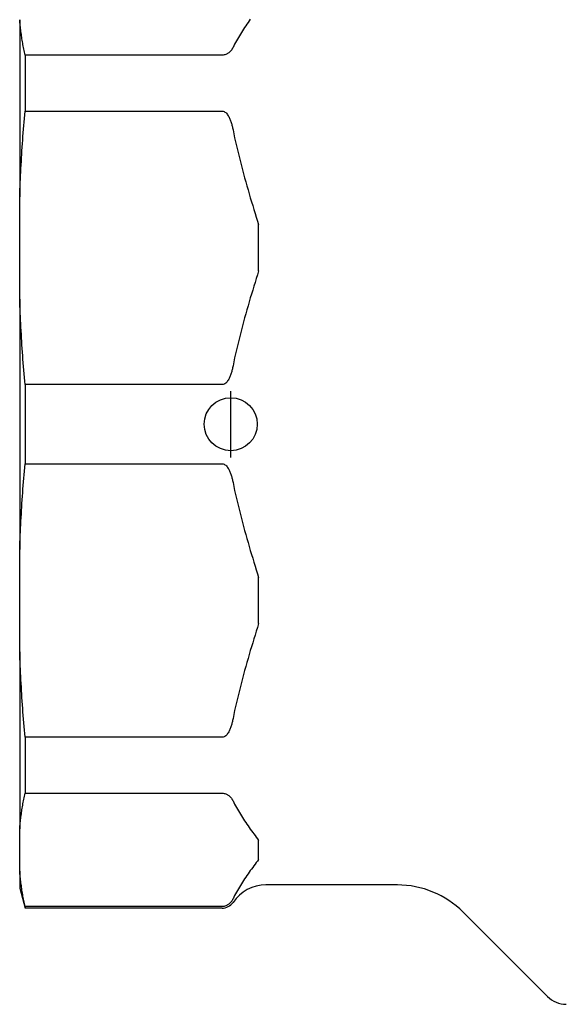
# Model space of a CAD drawing. Units: inches. Extents: x 5168 to 13515, y 3574 to 7469.
# Drawn here: x 12169 to 12210, y 3759 to 3834 of the extents above; entities that cross this region are included whole.
import ezdxf

# ---------------------------------------------------------------- set-up
doc = ezdxf.new("R2010")
doc.units = ezdxf.units.IN
doc.header["$MEASUREMENT"] = 0
doc.layers.add('DETAIL', color=2, linetype='Continuous')
doc.layers.add('ORIGIN', color=6, linetype='Continuous')

msp = doc.modelspace()

# ---------------------------------------------------------------- linework, layer by layer
at = {"layer": 'DETAIL'}
for p, q in [((12168.723, 3833.609), (12168.723, 3820.259)), ((12169.125, 3830.934), (12169.125, 3826.717)), ((12183.966, 3830.934), (12169.125, 3830.934)), ((12169.125, 3826.717), (12183.966, 3826.717)), ((12168.723, 3812.543), (12168.723, 3820.259)), ((12186.723, 3814.663), (12186.723, 3818.138)), ((12168.723, 3812.543), (12168.723, 3793.662)), ((12169.125, 3806.085), (12169.125, 3800.121)), ((12183.966, 3806.085), (12169.125, 3806.085)), ((12169.125, 3800.121), (12183.966, 3800.121)), ((12168.723, 3785.946), (12168.723, 3793.662)), ((12186.723, 3788.067), (12186.723, 3791.542)), ((12168.723, 3785.946), (12168.723, 3772.596)), ((12169.125, 3779.488), (12169.125, 3775.271)), ((12183.966, 3779.488), (12169.125, 3779.488)), ((12169.125, 3775.271), (12183.966, 3775.271)), ((12168.723, 3769.4), (12168.723, 3772.596)), ((12186.723, 3770.278), (12186.723, 3771.717)), ((12168.723, 3769.4), (12168.723, 3768.103)), ((12168.723, 3768.103), (12169.125, 3766.603)), ((12197.174, 3768.353), (12187.273, 3768.353)), ((12169.125, 3766.725), (12169.125, 3766.603)), ((12183.966, 3766.725), (12169.125, 3766.725)), ((12183.966, 3766.603), (12169.125, 3766.603)), ((12202.124, 3766.302), (12208.488, 3759.938))]:
    msp.add_line(p, q, dxfattribs=at)
at = {"layer": 'DETAIL', "flags": 128}
for points in [[(12169.125, 3830.934), (12169.101, 3831.048), (12169.078, 3831.162), (12169.055, 3831.276), (12169.033, 3831.389), (12169.011, 3831.502), (12168.99, 3831.615), (12168.97, 3831.727), (12168.95, 3831.839), (12168.931, 3831.951), (12168.913, 3832.063), (12168.895, 3832.175), (12168.878, 3832.286), (12168.862, 3832.397), (12168.846, 3832.508), (12168.831, 3832.619), (12168.817, 3832.729), (12168.803, 3832.84), (12168.79, 3832.95), (12168.777, 3833.06), (12168.765, 3833.17), (12168.754, 3833.28), (12168.743, 3833.39), (12168.733, 3833.5), (12168.723, 3833.609)], [(12186.098, 3833.642), (12186.01, 3833.519), (12185.923, 3833.396), (12185.837, 3833.272), (12185.752, 3833.148), (12185.668, 3833.023), (12185.585, 3832.898), (12185.504, 3832.773), (12185.424, 3832.648), (12185.346, 3832.523), (12185.27, 3832.397), (12185.195, 3832.272), (12185.122, 3832.146), (12185.052, 3832.02), (12184.983, 3831.895), (12184.917, 3831.769), (12184.854, 3831.644), (12184.793, 3831.518)], [(12184.793, 3831.518), (12184.779, 3831.489), (12184.764, 3831.46), (12184.748, 3831.431), (12184.731, 3831.402), (12184.713, 3831.374), (12184.695, 3831.346), (12184.675, 3831.318), (12184.654, 3831.29), (12184.632, 3831.263), (12184.609, 3831.235), (12184.584, 3831.209), (12184.557, 3831.182), (12184.529, 3831.156), (12184.499, 3831.13), (12184.466, 3831.105), (12184.429, 3831.079), (12184.388, 3831.053), (12184.343, 3831.027), (12184.294, 3831.004), (12184.241, 3830.983), (12184.183, 3830.964), (12184.116, 3830.948), (12184.044, 3830.938), (12183.966, 3830.934)], [(12168.723, 3820.259), (12168.733, 3820.524), (12168.743, 3820.789), (12168.754, 3821.054), (12168.765, 3821.319), (12168.777, 3821.585), (12168.79, 3821.851), (12168.803, 3822.117), (12168.817, 3822.384), (12168.831, 3822.651), (12168.846, 3822.918), (12168.862, 3823.186), (12168.878, 3823.454), (12168.895, 3823.723), (12168.913, 3823.992), (12168.931, 3824.262), (12168.95, 3824.532), (12168.97, 3824.803), (12168.99, 3825.074), (12169.011, 3825.346), (12169.033, 3825.619), (12169.055, 3825.893), (12169.078, 3826.167), (12169.101, 3826.442), (12169.125, 3826.717)], [(12183.966, 3826.717), (12184.044, 3826.708), (12184.116, 3826.683), (12184.183, 3826.645), (12184.241, 3826.601), (12184.294, 3826.549), (12184.343, 3826.492), (12184.388, 3826.432), (12184.429, 3826.369), (12184.466, 3826.306), (12184.499, 3826.244), (12184.529, 3826.182), (12184.557, 3826.119), (12184.584, 3826.055), (12184.609, 3825.99), (12184.632, 3825.925), (12184.654, 3825.859), (12184.675, 3825.792), (12184.695, 3825.724), (12184.713, 3825.656), (12184.731, 3825.587), (12184.748, 3825.518), (12184.764, 3825.448), (12184.779, 3825.378), (12184.793, 3825.308)], [(12184.793, 3825.308), (12184.854, 3825.005), (12184.917, 3824.702), (12184.983, 3824.399), (12185.052, 3824.095), (12185.122, 3823.792), (12185.195, 3823.488), (12185.27, 3823.185), (12185.346, 3822.882), (12185.424, 3822.579), (12185.504, 3822.277), (12185.585, 3821.975), (12185.668, 3821.674), (12185.752, 3821.373), (12185.837, 3821.074), (12185.923, 3820.775), (12186.01, 3820.477), (12186.098, 3820.18), (12186.186, 3819.884), (12186.275, 3819.59), (12186.364, 3819.296), (12186.454, 3819.004), (12186.544, 3818.714), (12186.634, 3818.425), (12186.723, 3818.138)], [(12186.723, 3814.663), (12186.634, 3814.376), (12186.544, 3814.088), (12186.454, 3813.797), (12186.364, 3813.505), (12186.275, 3813.212), (12186.186, 3812.918), (12186.098, 3812.622), (12186.01, 3812.325), (12185.923, 3812.027), (12185.837, 3811.728), (12185.752, 3811.428), (12185.668, 3811.128), (12185.585, 3810.827), (12185.504, 3810.525), (12185.424, 3810.222), (12185.346, 3809.92), (12185.27, 3809.617), (12185.195, 3809.313), (12185.122, 3809.01), (12185.052, 3808.707), (12184.983, 3808.403), (12184.917, 3808.1), (12184.854, 3807.797), (12184.793, 3807.494)], [(12169.125, 3806.085), (12169.101, 3806.36), (12169.078, 3806.635), (12169.055, 3806.909), (12169.033, 3807.183), (12169.011, 3807.455), (12168.99, 3807.727), (12168.97, 3807.999), (12168.95, 3808.27), (12168.931, 3808.54), (12168.913, 3808.81), (12168.895, 3809.079), (12168.878, 3809.348), (12168.862, 3809.616), (12168.846, 3809.884), (12168.831, 3810.151), (12168.817, 3810.418), (12168.803, 3810.685), (12168.79, 3810.951), (12168.777, 3811.217), (12168.765, 3811.483), (12168.754, 3811.748), (12168.743, 3812.013), (12168.733, 3812.278), (12168.723, 3812.543)], [(12184.793, 3807.494), (12184.779, 3807.424), (12184.764, 3807.353), (12184.748, 3807.284), (12184.731, 3807.215), (12184.713, 3807.146), (12184.695, 3807.078), (12184.675, 3807.01), (12184.654, 3806.943), (12184.632, 3806.877), (12184.609, 3806.812), (12184.584, 3806.747), (12184.557, 3806.683), (12184.529, 3806.62), (12184.499, 3806.558), (12184.466, 3806.496), (12184.429, 3806.433), (12184.388, 3806.37), (12184.343, 3806.309), (12184.294, 3806.252), (12184.241, 3806.201), (12184.183, 3806.157), (12184.116, 3806.119), (12184.044, 3806.094), (12183.966, 3806.085)], [(12168.723, 3793.662), (12168.733, 3793.927), (12168.743, 3794.192), (12168.754, 3794.457), (12168.765, 3794.723), (12168.777, 3794.988), (12168.79, 3795.254), (12168.803, 3795.521), (12168.817, 3795.787), (12168.831, 3796.054), (12168.846, 3796.322), (12168.862, 3796.589), (12168.878, 3796.858), (12168.895, 3797.126), (12168.913, 3797.395), (12168.931, 3797.665), (12168.95, 3797.935), (12168.97, 3798.206), (12168.99, 3798.478), (12169.011, 3798.75), (12169.033, 3799.023), (12169.055, 3799.296), (12169.078, 3799.57), (12169.101, 3799.845), (12169.125, 3800.121)], [(12183.966, 3800.121), (12184.044, 3800.111), (12184.116, 3800.086), (12184.183, 3800.048), (12184.241, 3800.004), (12184.294, 3799.953), (12184.343, 3799.896), (12184.388, 3799.835), (12184.429, 3799.772), (12184.466, 3799.709), (12184.499, 3799.647), (12184.529, 3799.585), (12184.557, 3799.522), (12184.584, 3799.458), (12184.609, 3799.394), (12184.632, 3799.328), (12184.654, 3799.262), (12184.675, 3799.195), (12184.695, 3799.128), (12184.713, 3799.059), (12184.731, 3798.991), (12184.748, 3798.922), (12184.764, 3798.852), (12184.779, 3798.782), (12184.793, 3798.711)], [(12184.793, 3798.711), (12184.854, 3798.408), (12184.917, 3798.105), (12184.983, 3797.802), (12185.052, 3797.499), (12185.122, 3797.195), (12185.195, 3796.892), (12185.27, 3796.589), (12185.346, 3796.285), (12185.424, 3795.983), (12185.504, 3795.68), (12185.585, 3795.379), (12185.668, 3795.077), (12185.752, 3794.777), (12185.837, 3794.477), (12185.923, 3794.178), (12186.01, 3793.88), (12186.098, 3793.583), (12186.186, 3793.288), (12186.275, 3792.993), (12186.364, 3792.7), (12186.454, 3792.408), (12186.544, 3792.118), (12186.634, 3791.829), (12186.723, 3791.542)], [(12186.723, 3788.067), (12186.634, 3787.78), (12186.544, 3787.491), (12186.454, 3787.201), (12186.364, 3786.909), (12186.275, 3786.616), (12186.186, 3786.321), (12186.098, 3786.025), (12186.01, 3785.728), (12185.923, 3785.43), (12185.837, 3785.132), (12185.752, 3784.832), (12185.668, 3784.531), (12185.585, 3784.23), (12185.504, 3783.928), (12185.424, 3783.626), (12185.346, 3783.323), (12185.27, 3783.02), (12185.195, 3782.717), (12185.122, 3782.414), (12185.052, 3782.11), (12184.983, 3781.807), (12184.917, 3781.503), (12184.854, 3781.2), (12184.793, 3780.898)], [(12169.125, 3779.488), (12169.101, 3779.764), (12169.078, 3780.039), (12169.055, 3780.313), (12169.033, 3780.586), (12169.011, 3780.859), (12168.99, 3781.131), (12168.97, 3781.402), (12168.95, 3781.673), (12168.931, 3781.944), (12168.913, 3782.213), (12168.895, 3782.482), (12168.878, 3782.751), (12168.862, 3783.019), (12168.846, 3783.287), (12168.831, 3783.555), (12168.817, 3783.822), (12168.803, 3784.088), (12168.79, 3784.354), (12168.777, 3784.62), (12168.765, 3784.886), (12168.754, 3785.151), (12168.743, 3785.417), (12168.733, 3785.682), (12168.723, 3785.946)], [(12184.793, 3780.898), (12184.779, 3780.827), (12184.764, 3780.757), (12184.748, 3780.687), (12184.731, 3780.618), (12184.713, 3780.549), (12184.695, 3780.481), (12184.675, 3780.414), (12184.654, 3780.347), (12184.632, 3780.28), (12184.609, 3780.215), (12184.584, 3780.15), (12184.557, 3780.086), (12184.529, 3780.024), (12184.499, 3779.961), (12184.466, 3779.899), (12184.429, 3779.836), (12184.388, 3779.773), (12184.343, 3779.713), (12184.294, 3779.656), (12184.241, 3779.605), (12184.183, 3779.56), (12184.116, 3779.522), (12184.044, 3779.497), (12183.966, 3779.488)], [(12168.723, 3772.596), (12168.733, 3772.706), (12168.743, 3772.815), (12168.754, 3772.925), (12168.765, 3773.035), (12168.777, 3773.145), (12168.79, 3773.255), (12168.803, 3773.366), (12168.817, 3773.476), (12168.831, 3773.587), (12168.846, 3773.697), (12168.862, 3773.808), (12168.878, 3773.919), (12168.895, 3774.031), (12168.913, 3774.142), (12168.931, 3774.254), (12168.95, 3774.366), (12168.97, 3774.478), (12168.99, 3774.59), (12169.011, 3774.703), (12169.033, 3774.816), (12169.055, 3774.929), (12169.078, 3775.043), (12169.101, 3775.157), (12169.125, 3775.271)], [(12183.966, 3775.271), (12184.044, 3775.267), (12184.116, 3775.257), (12184.183, 3775.241), (12184.241, 3775.223), (12184.294, 3775.201), (12184.343, 3775.178), (12184.388, 3775.153), (12184.429, 3775.127), (12184.466, 3775.101), (12184.499, 3775.075), (12184.529, 3775.049), (12184.557, 3775.023), (12184.584, 3774.997), (12184.609, 3774.97), (12184.632, 3774.943), (12184.654, 3774.915), (12184.675, 3774.888), (12184.695, 3774.86), (12184.713, 3774.831), (12184.731, 3774.803), (12184.748, 3774.774), (12184.764, 3774.745), (12184.779, 3774.716), (12184.793, 3774.687)], [(12184.793, 3774.687), (12184.854, 3774.562), (12184.917, 3774.436), (12184.983, 3774.311), (12185.052, 3774.185), (12185.122, 3774.059), (12185.195, 3773.934), (12185.27, 3773.808), (12185.346, 3773.682), (12185.424, 3773.557), (12185.504, 3773.432), (12185.585, 3773.307), (12185.668, 3773.182), (12185.752, 3773.058), (12185.837, 3772.933), (12185.923, 3772.81), (12186.01, 3772.686), (12186.098, 3772.563), (12186.186, 3772.441), (12186.275, 3772.319), (12186.364, 3772.197), (12186.454, 3772.076), (12186.544, 3771.956), (12186.634, 3771.836), (12186.723, 3771.717)], [(12186.723, 3770.278), (12186.634, 3770.159), (12186.544, 3770.04), (12186.454, 3769.919), (12186.364, 3769.798), (12186.275, 3769.677), (12186.186, 3769.555), (12186.098, 3769.432), (12186.01, 3769.309), (12185.923, 3769.186), (12185.837, 3769.062), (12185.752, 3768.938), (12185.668, 3768.814), (12185.585, 3768.689), (12185.504, 3768.564), (12185.424, 3768.439), (12185.346, 3768.313), (12185.27, 3768.188), (12185.195, 3768.062), (12185.122, 3767.936), (12185.052, 3767.811), (12184.983, 3767.685), (12184.917, 3767.559), (12184.854, 3767.434), (12184.793, 3767.309)], [(12169.125, 3766.725), (12169.101, 3766.839), (12169.078, 3766.953), (12169.055, 3767.066), (12169.033, 3767.179), (12169.011, 3767.292), (12168.99, 3767.405), (12168.97, 3767.518), (12168.95, 3767.63), (12168.931, 3767.742), (12168.913, 3767.853), (12168.895, 3767.965), (12168.878, 3768.076), (12168.862, 3768.187), (12168.846, 3768.298), (12168.831, 3768.409), (12168.817, 3768.52), (12168.803, 3768.63), (12168.79, 3768.74), (12168.777, 3768.851), (12168.765, 3768.961), (12168.754, 3769.07), (12168.743, 3769.18), (12168.733, 3769.29), (12168.723, 3769.4)], [(12184.793, 3767.309), (12184.779, 3767.279), (12184.764, 3767.25), (12184.748, 3767.221), (12184.731, 3767.193), (12184.713, 3767.164), (12184.695, 3767.136), (12184.675, 3767.108), (12184.654, 3767.08), (12184.632, 3767.053), (12184.609, 3767.026), (12184.584, 3766.999), (12184.557, 3766.973), (12184.529, 3766.946), (12184.499, 3766.921), (12184.466, 3766.895), (12184.429, 3766.869), (12184.388, 3766.843), (12184.343, 3766.818), (12184.294, 3766.794), (12184.241, 3766.773), (12184.183, 3766.755), (12184.116, 3766.739), (12184.044, 3766.729), (12183.966, 3766.725)]]:
    msp.add_lwpolyline(points, dxfattribs=at)
at = {"layer": 'DETAIL'}
for centre, radius, start, end in [((12187.273, 3765.353), 3, 90, 145.77113), ((12197.174, 3761.353), 7, 45, 90), ((12183.966, 3767.603), 1, 270, 325.77113), ((12209.902, 3761.353), 2, 225, 270)]:
    msp.add_arc(centre, radius, start, end, dxfattribs=at)
at = {"layer": 'ORIGIN'}
msp.add_line((12184.623, 3800.603), (12184.623, 3805.603), dxfattribs=at)
msp.add_circle((12184.623, 3803.103), 2, dxfattribs=at)

doc.saveas('drawing.dxf')
